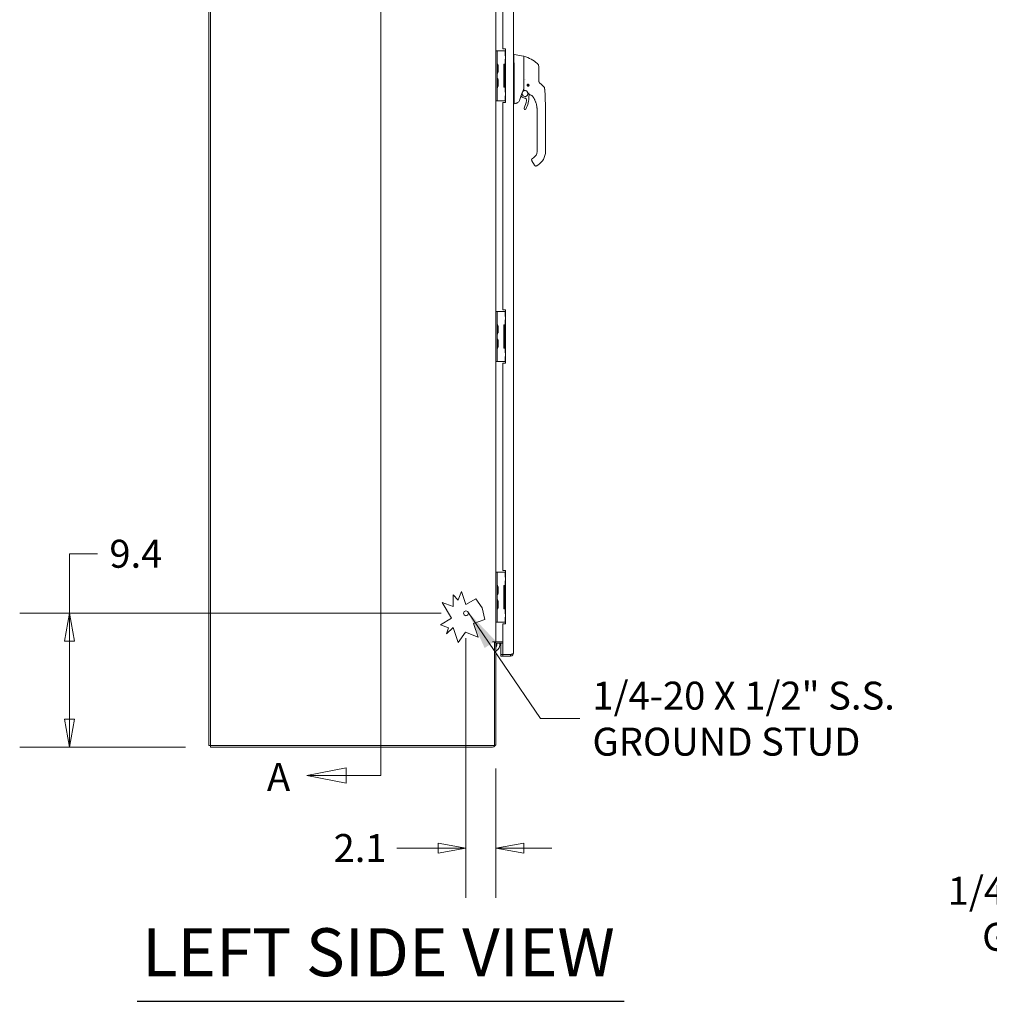
# Model space of a CAD drawing. Units: inches. Extents: x 10 to 459, y 9 to 282.
# Drawn here: x 10 to 78, y 111 to 180 of the extents above; entities that cross this region are included whole.
import ezdxf

# ---------------------------------------------------------------- set-up
doc = ezdxf.new("R2010")
doc.units = ezdxf.units.IN
doc.header["$LTSCALE"] = 28
doc.header["$MEASUREMENT"] = 0
doc.layers.get('0').update_dxf_attribs({"lineweight": 0})
for name, color, linetype, lineweight in [('Dimension (ANSI)', 7, 'Continuous', 5), ('Section Line (ANSI)', 7, 'Continuous', 5), ('Sketch Geometry (ANSI)', 7, 'Continuous', 5), ('Symbol (ANSI)', 7, 'Continuous', 5), ('Visible (ANSI)', 7, 'Continuous', 5)]:
    doc.layers.add(name, color=color, linetype=linetype, lineweight=lineweight)
doc.styles.add('Note Text (ANSI)', font='tahoma.ttf')
doc.styles.add('ROMANS', font='tahoma.ttf')
doc.styles.add('Text Style168', font='tahoma.ttf')
doc.dimstyles.new('Default (ANSI)', dxfattribs={"dimscale": 28, "dimtxt": 0.07, "dimasz": 0.07, "dimexe": 0.125, "dimexo": 0.0625, "dimgap": 0.031496, "dimtad": 0, "dimtih": 1, "dimtoh": 1, "dimrnd": 1e-08, "dimzin": 0, "dimdsep": 46, "dimtxsty": 'ROMANS', "dimblk": 'Filled-1', "dimcen": 0.09, "dimdle": 0.393701, "dimclrd": 256, "dimclre": 256, "dimclrt": 256, "dimadec": 0, "dimazin": 0, "dimtfac": 0.928571, "dimtofl": 0, "dimtmove": 0, "dimatfit": 3, "dimfxl": 1, "dimtolj": 1, "dimtzin": 0, "dimlwd": -1, "dimlwe": -1, "dimarcsym": 0})
doc.dimstyles.new('Default (ANSI)$7', dxfattribs={"dimscale": 28, "dimtxt": 0.07, "dimasz": 0.098425, "dimexe": 0.125, "dimexo": 0.0625, "dimgap": 0.031496, "dimtad": 0, "dimtih": 1, "dimtoh": 1, "dimrnd": 1e-08, "dimzin": 0, "dimdsep": 46, "dimtxsty": 'ROMANS', "dimblk": 'Filled-1', "dimcen": 0.09, "dimdle": 0.393701, "dimclrd": 256, "dimclre": 256, "dimclrt": 256, "dimadec": 0, "dimazin": 0, "dimtfac": 0.928571, "dimtofl": 0, "dimtmove": 0, "dimatfit": 3, "dimfxl": 1, "dimtolj": 1, "dimtzin": 0, "dimlwd": -1, "dimlwe": -1, "dimarcsym": 0})

# ---------------------------------------------------------------- blocks, each defined once
blk = doc.blocks.new('Filled-1')
at = {"color": 0}
for p, q in [((0, 0), (-1, 0.179)), ((-1, 0.179), (-1, -0.179)), ((-1, 0), (0, 0)), ((-1, -0.179), (0, 0))]:
    blk.add_line(p, q, dxfattribs=at)
at = {"color": 0, "flags": 128}
blk.add_lwpolyline([(-1, -0.179), (0, 0), (-1, 0.179), (-1, -0.179)], dxfattribs=at)
at = {"color": 0}
blk.add_solid([(-1, -0.179), (0, 0), (-1, 0.179), (-1, -0.179)], dxfattribs=at)
blk = doc.blocks.new('*D8')
at = {"layer": 'Defpoints', "color": 0, "transparency": 16777216}
for p in [(41.542, 138.436), (13.757, 129.061), (23.625, 129.061)]:
    blk.add_point(p, dxfattribs=at)
at = {"layer": 'Dimension (ANSI)', "transparency": 16777216}
for p, q in [((13.757, 138.436), (13.757, 142.61)), ((13.757, 142.61), (15.717, 142.61)), ((39.792, 138.436), (10.257, 138.436)), ((13.757, 131.021), (13.757, 136.476)), ((21.875, 129.061), (10.257, 129.061))]:
    blk.add_line(p, q, dxfattribs=at)
at = {"layer": 'Dimension (ANSI)', "transparency": 16777216, "xscale": 1.96000000834465, "yscale": 1.96000000834465, "zscale": 1.96000000834465}
for p, rotation in [((13.757, 138.436), 90), ((13.757, 129.061), 270)]:
    blk.add_blockref('Filled-1', p, dxfattribs=dict(at, rotation=rotation))
at = {"layer": 'Dimension (ANSI)', "transparency": 16777216, "insert": (18.401, 142.61), "char_height": 1.96, "attachment_point": 5, "style": 'ROMANS'}
blk.add_mtext('\\A1;9.4', dxfattribs=at)
blk = doc.blocks.new('*D14')
at = {"layer": 'Defpoints', "color": 0, "transparency": 16777216}
for p in [(41.542, 138.436), (43.646, 129.306), (41.542, 121.978)]:
    blk.add_point(p, dxfattribs=at)
at = {"layer": 'Dimension (ANSI)', "transparency": 16777216}
for p, q in [((41.542, 136.686), (41.542, 118.478)), ((43.646, 127.556), (43.646, 118.478)), ((39.582, 121.978), (36.699, 121.978)), ((45.606, 121.978), (47.566, 121.978))]:
    blk.add_line(p, q, dxfattribs=at)
at = {"layer": 'Dimension (ANSI)', "transparency": 16777216, "xscale": 1.96000000834465, "yscale": 1.96000000834465, "zscale": 1.96000000834465}
blk.add_blockref('Filled-1', (41.542, 121.978), dxfattribs=at)
at = {"layer": 'Dimension (ANSI)', "transparency": 16777216, "xscale": 1.96000000834465, "yscale": 1.96000000834465, "zscale": 1.96000000834465, "rotation": 180}
blk.add_blockref('Filled-1', (43.646, 121.978), dxfattribs=at)
at = {"layer": 'Dimension (ANSI)', "transparency": 16777216, "insert": (34.118, 121.978), "char_height": 1.96, "attachment_point": 5, "style": 'ROMANS'}
blk.add_mtext('\\A1;2.1', dxfattribs=at)
blk = doc.blocks.new('2dTransSection1')
at = {"layer": 'Section Line (ANSI)', "linetype": 'Continuous'}
for p, q in [((1.1736, 7.9904), (1.0756, 7.9709)), ((1.1736, 7.9514), (1.1736, 7.9904)), ((1.1736, 7.9709), (1.0756, 7.9709)), ((1.0756, 7.9709), (1.1736, 7.9514)), ((1.2708, 7.9709), (1.1736, 7.9709)), ((1.2708, 7.9709), (1.2708, 4.5379)), ((1.2708, 7.9709), (1.2708, 7.955)), ((1.1833, 4.5574), (1.0853, 4.5379)), ((1.1833, 4.5379), (1.0853, 4.5379)), ((1.0853, 4.5379), (1.1833, 4.5184)), ((1.1833, 4.5184), (1.1833, 4.5574)), ((1.2708, 4.5379), (1.1833, 4.5379)), ((1.2708, 4.5539), (1.2708, 4.5379))]:
    blk.add_line(p, q, dxfattribs=at)
at = {"layer": 'Section Line (ANSI)', "linetype": 'Continuous', "flags": 128}
for points in [[(1.1736, 7.9904), (1.0756, 7.9709), (1.1736, 7.9514), (1.1736, 7.9904)], [(1.1833, 4.5574), (1.0853, 4.5379), (1.1833, 4.5184), (1.1833, 4.5574)]]:
    blk.add_lwpolyline(points, dxfattribs=at)
at = {"layer": 'Section Line (ANSI)'}
for points in [[(1.1736, 7.9904), (1.0756, 7.9709), (1.1736, 7.9514), (1.1736, 7.9904)], [(1.1833, 4.5574), (1.0853, 4.5379), (1.1833, 4.5184), (1.1833, 4.5574)]]:
    blk.add_solid(points, dxfattribs=at)
at = {"layer": 'Section Line (ANSI)', "char_height": 0.07, "attachment_point": 7, "style": 'Note Text (ANSI)'}
for insert in [(0.9867, 7.9434), (0.9854, 4.4777)]:
    blk.add_mtext('A', dxfattribs=dict(at, insert=insert))

msp = doc.modelspace()

# ---------------------------------------------------------------- linework, layer by layer
at = {"layer": 'Sketch Geometry (ANSI)'}
for centre, radius, start, end in [((44.8399, 174.9389), 2.6586, 49.879294, 73.073215), ((46.392, 176.7808), 0.25, 0, 49.879294)]:
    msp.add_arc(centre, radius, start, end, dxfattribs=at)
at = {"layer": 'Symbol (ANSI)', "lineweight": 30}
msp.add_line((18.4916, 111.2473), (52.6389, 111.2473), dxfattribs=at)
at = {"layer": 'Visible (ANSI)'}
for p, q in [((23.5211, 219.0824), (23.5211, 129.1654)), ((23.6251, 129.1654), (23.6251, 219.0824)), ((44.8704, 216.6136), (44.8704, 135.6341)), ((43.6461, 215.8114), (43.6461, 136.4364)), ((44.1204, 192.5301), (44.1204, 177.9989)), ((43.7398, 177.8739), (43.6461, 177.8739)), ((43.7398, 177.8739), (43.7398, 177.7489)), ((43.8336, 177.8739), (43.7398, 177.8739)), ((43.7398, 174.4989), (43.7398, 177.7489)), ((44.275, 177.8739), (43.8336, 177.8739)), ((44.1204, 177.9989), (44.3079, 177.9989)), ((44.2827, 177.8739), (44.275, 177.8739)), ((44.3079, 177.8739), (44.2827, 177.8739)), ((44.2827, 177.8739), (44.2827, 177.5301)), ((44.3079, 177.5301), (44.2827, 177.5301)), ((44.3079, 177.9989), (44.3079, 174.2489)), ((44.9147, 177.6144), (44.8704, 177.6144)), ((45.5824, 177.4966), (44.915, 177.6144)), ((45.5987, 177.1374), (45.5987, 177.4772)), ((43.7867, 176.8419), (43.8102, 176.8624)), ((43.7867, 176.3916), (43.7867, 176.8562)), ((43.8102, 176.8624), (43.8102, 176.3854)), ((44.1942, 176.9364), (44.275, 176.9364)), ((44.1942, 175.3114), (44.1942, 176.9364)), ((44.3079, 176.9051), (44.2564, 176.9051)), ((44.2564, 176.9051), (44.2564, 175.3426)), ((44.275, 176.9364), (44.2827, 176.9364)), ((44.2827, 177.2801), (44.3079, 177.2801)), ((44.2827, 177.2801), (44.2827, 176.9364)), ((44.3079, 176.9364), (44.2827, 176.9364)), ((44.915, 176.9174), (44.915, 175.8533)), ((45.5987, 177.1374), (45.5987, 176.771)), ((45.5987, 176.771), (45.5987, 175.8673)), ((46.642, 176.1671), (46.642, 176.7808)), ((43.7867, 176.4058), (43.8102, 176.3854)), ((46.642, 175.7773), (46.642, 176.1671)), ((43.7867, 175.8419), (43.8102, 175.8624)), ((43.7867, 175.3916), (43.7867, 175.8562)), ((43.7867, 175.4058), (43.8102, 175.3854)), ((43.8102, 175.8624), (43.8102, 175.3854)), ((44.2564, 175.3426), (44.3079, 175.3426)), ((44.915, 175.6227), (44.915, 174.2177)), ((45.5987, 175.8673), (45.5987, 175.1105)), ((45.6531, 175.8522), (45.6531, 175.8522)), ((45.6922, 175.8365), (45.6922, 175.8365)), ((45.8354, 175.4638), (45.8337, 175.4662)), ((45.8341, 175.4681), (45.8364, 175.4698)), ((45.8434, 175.4224), (45.8439, 175.4252)), ((45.8474, 175.4203), (45.8446, 175.4208)), ((45.8577, 175.5031), (45.8582, 175.506)), ((45.8598, 175.5071), (45.8626, 175.5066)), ((45.8824, 175.3966), (45.8807, 175.399)), ((45.8867, 175.398), (45.8844, 175.3963)), ((45.9012, 175.5152), (45.9036, 175.5168)), ((45.9055, 175.5165), (45.9072, 175.5141)), ((45.9282, 175.406), (45.9253, 175.4065)), ((45.9303, 175.41), (45.9298, 175.4072)), ((45.9405, 175.4929), (45.9434, 175.4924)), ((45.9445, 175.4907), (45.944, 175.4879)), ((45.9539, 175.445), (45.9515, 175.4433)), ((45.9526, 175.4493), (45.9542, 175.4469)), ((46.8446, 175.5003), (46.7033, 175.6346)), ((46.9964, 175.3561), (46.8446, 175.5003)), ((44.275, 175.3114), (44.1942, 175.3114)), ((44.2827, 175.3114), (44.275, 175.3114)), ((44.2827, 175.3114), (44.3079, 175.3114)), ((44.2827, 175.3114), (44.2827, 174.9676)), ((44.3079, 174.9676), (44.2827, 174.9676)), ((44.2827, 174.7176), (44.3079, 174.7176)), ((44.2827, 174.7176), (44.2827, 174.3739)), ((45.3843, 174.6791), (45.3843, 174.6791)), ((45.3867, 174.6857), (45.3867, 174.6857)), ((45.4002, 174.7225), (45.4417, 174.673)), ((46.0021, 174.967), (46.0021, 174.967)), ((43.6461, 174.3739), (43.7398, 174.3739)), ((43.7398, 174.4989), (43.7398, 174.3739)), ((43.8336, 174.3739), (43.7398, 174.3739)), ((44.275, 174.3739), (43.8336, 174.3739)), ((44.3079, 174.2489), (44.1204, 174.2489)), ((44.1204, 174.2489), (44.1204, 159.7176)), ((44.2827, 174.3739), (44.275, 174.3739)), ((44.2827, 174.3739), (44.3079, 174.3739)), ((44.9139, 174.1647), (44.8704, 174.1647)), ((45.0282, 174.1847), (44.915, 174.1648)), ((44.915, 174.1657), (44.915, 174.1648)), ((46.5287, 173.6455), (46.5287, 173.7055)), ((46.5287, 173.6455), (46.5287, 173.0353)), ((47.1193, 172.7794), (47.1193, 173.7055)), ((46.5287, 172.9369), (46.5287, 173.0353)), ((46.5287, 172.9369), (46.5287, 172.7794)), ((46.5287, 172.7794), (46.5287, 172.3266)), ((47.1193, 172.7794), (47.1193, 170.8109)), ((46.5287, 172.3266), (46.5287, 172.2282)), ((46.5287, 172.2282), (46.5287, 171.618)), ((46.5287, 171.618), (46.5287, 171.5196)), ((46.5287, 171.5196), (46.5287, 170.9093)), ((46.5287, 170.9093), (46.5287, 170.8109)), ((47.1193, 170.8109), (47.1193, 170.8089)), ((46.1614, 170.1669), (46.3386, 169.8601)), ((46.1614, 170.165), (46.3386, 169.8581)), ((46.2728, 170.3677), (46.2046, 170.3283)), ((46.3386, 169.8601), (46.3582, 169.826)), ((46.3386, 169.8581), (46.3582, 169.824)), ((46.5681, 169.8562), (46.4658, 169.7972)), ((46.5681, 169.8543), (46.4658, 169.7952)), ((43.7398, 159.5926), (43.6461, 159.5926)), ((43.7398, 159.5926), (43.7398, 159.4676)), ((43.8336, 159.5926), (43.7398, 159.5926)), ((43.7398, 156.2176), (43.7398, 159.4676)), ((44.275, 159.5926), (43.8336, 159.5926)), ((44.1204, 159.7176), (44.3079, 159.7176)), ((44.2827, 159.5926), (44.275, 159.5926)), ((44.3079, 159.5926), (44.2827, 159.5926)), ((44.2827, 159.5926), (44.2827, 159.2489)), ((44.3079, 159.7176), (44.3079, 155.9676)), ((44.3079, 159.2489), (44.2827, 159.2489)), ((44.2827, 158.9989), (44.3079, 158.9989)), ((44.2827, 158.9989), (44.2827, 158.6551)), ((43.7867, 158.5607), (43.8102, 158.5811)), ((43.7867, 158.1103), (43.7867, 158.5749)), ((43.7867, 158.1246), (43.8102, 158.1041)), ((43.8102, 158.5811), (43.8102, 158.1041)), ((44.1942, 158.6551), (44.275, 158.6551)), ((44.1942, 157.0301), (44.1942, 158.6551)), ((44.3079, 158.6239), (44.2564, 158.6239)), ((44.2564, 158.6239), (44.2564, 157.0614)), ((44.275, 158.6551), (44.2827, 158.6551)), ((44.3079, 158.6551), (44.2827, 158.6551)), ((43.7867, 157.5607), (43.8102, 157.5811)), ((43.7867, 157.1103), (43.7867, 157.5749)), ((43.8102, 157.5811), (43.8102, 157.1041)), ((43.7867, 157.1246), (43.8102, 157.1041)), ((44.275, 157.0301), (44.1942, 157.0301)), ((44.2564, 157.0614), (44.3079, 157.0614)), ((44.2827, 157.0301), (44.275, 157.0301)), ((44.2827, 157.0301), (44.3079, 157.0301)), ((44.2827, 157.0301), (44.2827, 156.6864)), ((43.6461, 156.0926), (43.7398, 156.0926)), ((43.7398, 156.2176), (43.7398, 156.0926)), ((43.8336, 156.0926), (43.7398, 156.0926)), ((44.275, 156.0926), (43.8336, 156.0926)), ((44.2827, 156.0926), (44.275, 156.0926)), ((44.3079, 156.6864), (44.2827, 156.6864)), ((44.2827, 156.4364), (44.3079, 156.4364)), ((44.2827, 156.4364), (44.2827, 156.0926)), ((44.2827, 156.0926), (44.3079, 156.0926)), ((44.3079, 155.9676), (44.1204, 155.9676)), ((44.1204, 155.9676), (44.1204, 141.4364)), ((43.7398, 141.3114), (43.6461, 141.3114)), ((43.7398, 141.3114), (43.7398, 141.1864)), ((43.8336, 141.3114), (43.7398, 141.3114)), ((43.7398, 137.9364), (43.7398, 141.1864)), ((44.275, 141.3114), (43.8336, 141.3114)), ((44.1204, 141.4364), (44.3079, 141.4364)), ((44.2827, 141.3114), (44.275, 141.3114)), ((44.3079, 141.3114), (44.2827, 141.3114)), ((44.2827, 141.3114), (44.2827, 140.9676)), ((44.3079, 140.9676), (44.2827, 140.9676)), ((44.3079, 141.4364), (44.3079, 137.6864)), ((43.7867, 140.2794), (43.8102, 140.2999)), ((43.7867, 139.8291), (43.7867, 140.2937)), ((43.8102, 140.2999), (43.8102, 139.8229)), ((44.1942, 140.3739), (44.275, 140.3739)), ((44.1942, 138.7489), (44.1942, 140.3739)), ((44.3079, 140.3426), (44.2564, 140.3426)), ((44.2564, 140.3426), (44.2564, 138.7801)), ((44.275, 140.3739), (44.2827, 140.3739)), ((44.2827, 140.7176), (44.3079, 140.7176)), ((44.2827, 140.7176), (44.2827, 140.3739)), ((44.3079, 140.3739), (44.2827, 140.3739)), ((40.6492, 138.9053), (40.6492, 139.7289)), ((40.6492, 139.7289), (40.9898, 139.3648)), ((41.0012, 139.3716), (41.2241, 139.9648)), ((41.2241, 139.9648), (41.5358, 139.0407)), ((41.5358, 139.0407), (42.229, 139.4557)), ((42.229, 139.4557), (42.6858, 138.8293)), ((43.7867, 139.8433), (43.8102, 139.8229)), ((40.5384, 138.0967), (39.8817, 139.1937)), ((39.8817, 139.1937), (40.6492, 138.9053)), ((40.9898, 139.3648), (41.0012, 139.3716)), ((42.6858, 138.8293), (42.8724, 137.9901)), ((43.7867, 139.2794), (43.8102, 139.2999)), ((43.7867, 138.8291), (43.7867, 139.2937)), ((43.7867, 138.8433), (43.8102, 138.8229)), ((43.8102, 139.2999), (43.8102, 138.8229)), ((44.2564, 138.7801), (44.3079, 138.7801)), ((39.7511, 137.6254), (40.5384, 138.0967)), ((44.275, 138.7489), (44.1942, 138.7489)), ((44.2827, 138.7489), (44.275, 138.7489)), ((44.2827, 138.7489), (44.3079, 138.7489)), ((44.2827, 138.7489), (44.2827, 138.4051)), ((44.3079, 138.4051), (44.2827, 138.4051)), ((44.2827, 138.1551), (44.3079, 138.1551)), ((44.2827, 138.1551), (44.2827, 137.8114)), ((40.3251, 137.4097), (39.7511, 137.6254)), ((40.648, 137.4375), (40.1661, 136.9867)), ((40.1661, 136.9867), (40.3251, 137.4097)), ((40.9981, 136.3995), (40.648, 137.4375)), ((42.8724, 137.9901), (42.0669, 137.7184)), ((42.0669, 137.7184), (42.3872, 136.7685)), ((43.6461, 137.8114), (43.7398, 137.8114)), ((43.7398, 137.9364), (43.7398, 137.8114)), ((43.8336, 137.8114), (43.7398, 137.8114)), ((44.275, 137.8114), (43.8336, 137.8114)), ((44.1204, 137.6864), (44.1204, 135.5514)), ((44.3079, 137.6864), (44.1204, 137.6864)), ((44.2827, 137.8114), (44.275, 137.8114)), ((44.2827, 137.8114), (44.3079, 137.8114)), ((41.501, 137.1016), (40.9981, 136.3995)), ((42.3872, 136.7685), (41.501, 137.1016)), ((43.4013, 136.4364), (43.4015, 136.4364)), ((43.4013, 136.4362), (43.4013, 136.4364)), ((43.5421, 136.4362), (43.4013, 136.4362)), ((43.4015, 136.4364), (43.6461, 136.4364)), ((43.5421, 136.4362), (43.5421, 129.1654)), ((43.6461, 136.3844), (43.5421, 136.3844)), ((43.7399, 136.4364), (43.6461, 136.4364)), ((43.6461, 136.3844), (43.6461, 129.306)), ((44.1204, 136.4364), (43.7399, 136.4364)), ((44.1204, 136.3324), (43.7399, 136.3324)), ((43.9954, 136.3324), (43.9954, 135.5514)), ((44.1204, 135.5514), (43.9954, 135.5514)), ((44.1204, 135.5404), (43.9954, 135.5404)), ((43.9954, 135.5404), (43.9954, 135.4364)), ((43.9954, 135.4364), (44.1204, 135.4364)), ((44.6726, 135.5514), (44.1204, 135.5514)), ((44.6726, 135.5404), (44.1204, 135.5404)), ((44.1204, 135.4364), (44.1204, 135.5404)), ((44.1204, 135.4364), (44.6726, 135.4364)), ((44.6726, 135.5404), (44.6726, 135.4364)), ((23.5211, 129.1654), (23.6251, 129.1654)), ((23.6251, 129.0614), (23.6251, 129.1654)), ((43.5421, 129.1654), (23.6251, 129.1654)), ((23.6251, 129.0614), (43.4015, 129.0614))]:
    msp.add_line(p, q, dxfattribs=at)
for centre, radius in [((45.894, 175.4566), 0.061), ((45.894, 175.4566), 0.0394), ((41.5421, 138.4364), 0.1685)]:
    msp.add_circle(centre, radius, dxfattribs=at)
for centre, radius, start, end in [((45.6105, 177.4711), 0.0118, 73.073215, 180), ((43.7711, 176.9628), 0.0312, 180, 225.334654), ((43.6596, 176.85), 0.1274, 3.668363, 45.334654), ((43.7555, 176.8562), 0.0312, 0, 3.668363), ((44.786, 176.9174), 0.129, 0.01037, 3.51015), ((43.7711, 176.2849), 0.0312, 134.665346, 180), ((43.6596, 176.3977), 0.1274, 314.665346, 356.331637), ((43.7555, 176.3916), 0.0312, 356.331637, 0), ((43.7711, 175.9628), 0.0312, 180, 225.334654), ((43.6596, 175.85), 0.1274, 3.668363, 45.334654), ((43.6596, 175.3977), 0.1274, 314.665346, 356.331637), ((43.7555, 175.8562), 0.0312, 0, 3.668363), ((43.7555, 175.3916), 0.0312, 356.331637, 0), ((45.894, 175.4566), 0.0591, 172.941575, 212.058425), ((45.894, 175.4566), 0.0591, 167.058425, 172.941575), ((45.894, 175.4566), 0.0591, 127.941575, 167.058425), ((45.894, 175.4566), 0.0591, 212.058425, 217.941575), ((45.894, 175.4566), 0.0591, 217.941575, 257.058425), ((45.894, 175.4566), 0.0591, 122.058425, 127.941575), ((45.894, 175.4566), 0.0591, 82.941575, 122.058425), ((45.894, 175.4566), 0.0591, 257.058425, 262.941575), ((45.894, 175.4566), 0.0591, 262.941575, 302.058425), ((45.894, 175.4566), 0.0591, 77.058425, 82.941575), ((45.894, 175.4566), 0.0591, 37.941575, 77.058425), ((45.894, 175.4566), 0.0591, 302.058425, 307.941575), ((45.894, 175.4566), 0.0591, 307.941575, 347.058425), ((45.894, 175.4566), 0.0591, 32.058425, 37.941575), ((45.894, 175.4566), 0.0591, 352.941575, 32.058425), ((45.894, 175.4566), 0.0591, 347.058425, 352.941575), ((43.7711, 175.2849), 0.0312, 134.665346, 180), ((60.16, 169.2229), 15.748, 159.74434, 160.8286), ((45.6829, 174.8756), 0.315, 220.033038, 264.146083), ((45.6829, 174.8756), 0.2067, 80.654396, 15.04204), ((44.043, 174.6738), 1.9134, 332.536608, 359.997438), ((45.6829, 174.8756), 0.2067, 46.793983, 65.723347), ((45.8006, 175.0301), 0.0201, 23.668353, 67.455989), ((46.3238, 175.2595), 0.5512, 203.668391, 254.639886), ((46.3238, 175.2575), 0.5512, 204.634934, 216.942033), ((46.1532, 174.6737), 0.1969, 156.768569, 179.997438), ((45.6829, 174.8756), 0.315, 336.768569, 349.615099), ((46.3238, 175.2575), 0.5512, 233.034483, 254.639886), ((46.1725, 174.7086), 0.0201, 37.049665, 74.639821), ((46.1725, 174.7066), 0.0201, 37.049665, 74.639821), ((44.8438, 173.7055), 1.6849, 34.947922, 37.049285), ((44.8438, 173.7056), 1.6849, 34.947911, 37.049319), ((44.8438, 173.7036), 1.6849, 34.947922, 37.049285), ((44.8438, 173.7036), 1.6849, 34.947911, 37.049319), ((44.043, 174.6738), 1.7717, 332.536608, 350.436138), ((45.6347, 174.4056), 0.1575, 350.436138, 84.146083), ((45.6779, 173.8241), 0.0709, 152.536608, 332.536608), ((46.0169, 170.8109), 0.5118, 300, 0), ((46.0169, 170.8109), 1.1024, 300, 0), ((46.0169, 170.8089), 1.1024, 300, 0), ((46.4264, 169.8654), 0.0787, 210, 300), ((46.4264, 169.8634), 0.0787, 210, 300), ((43.7711, 158.6816), 0.0312, 180, 225.334654), ((43.6596, 158.5688), 0.1274, 3.668363, 45.334654), ((43.6596, 158.1165), 0.1274, 314.665346, 356.331637), ((43.7555, 158.5749), 0.0312, 0, 3.668363), ((43.7555, 158.1103), 0.0312, 356.331637, 0), ((43.7711, 158.0037), 0.0312, 134.665346, 180), ((43.7711, 157.6816), 0.0312, 180, 225.334654), ((43.6596, 157.5688), 0.1274, 3.668363, 45.334654), ((43.7555, 157.5749), 0.0312, 0, 3.668363), ((43.7711, 157.0037), 0.0312, 134.665346, 180), ((43.6596, 157.1165), 0.1274, 314.665346, 356.331637), ((43.7555, 157.1103), 0.0312, 356.331637, 0), ((43.7711, 140.4003), 0.0312, 180, 225.334654), ((43.6596, 140.2875), 0.1274, 3.668363, 45.334654), ((43.7555, 140.2937), 0.0312, 0, 3.668363), ((43.7711, 139.7224), 0.0312, 134.665346, 180), ((43.6596, 139.8352), 0.1274, 314.665346, 356.331637), ((43.7555, 139.8291), 0.0312, 356.331637, 0), ((43.7711, 139.4003), 0.0312, 180, 225.334654), ((43.6596, 139.2875), 0.1274, 3.668363, 45.334654), ((43.6596, 138.8352), 0.1274, 314.665346, 356.331637), ((43.7555, 139.2937), 0.0312, 0, 3.668363), ((43.7555, 138.8291), 0.0312, 356.331637, 0), ((43.7711, 138.7224), 0.0312, 134.665346, 180), ((43.7399, 136.2386), 0.1978, 90, 132.519979), ((43.4195, 136.2362), 0.2813, 38.114093, 45.376741), ((43.7399, 136.2386), 0.0938, 90, 180), ((43.4195, 136.2362), 0.5, 296.944019, 11.090209), ((43.4195, 136.2362), 0.2813, 323.663035, 16.757258), ((43.4015, 129.306), 0.2446, 270, 0)]:
    msp.add_arc(centre, radius, start, end, dxfattribs=at)
for centre, major_axis, ratio, start_param, end_param in [((44.786, 177.6144), (0.129, 0), 0.0012735, 0.0072836, 0.0612637), ((46.9075, 175.8164), (-0.2378, -0.1395), 0.8320674, 0.199583, 0.2352959), ((46.8608, 175.2134), (0.1958, 0.0204), 0.9999986, 0, 0.7074677), ((46.223, 174.6708), (-0.0287, 0.0409), 0.0294732, 4.6128272, 4.6887941), ((46.223, 174.6689), (-0.0287, 0.0409), 0.0294732, 4.6128272, 4.6887941), ((44.4616, 174.1658), (0.4534, 0.0534), 0.163013, 6.1951666, 6.2639947), ((44.4616, 174.1658), (0.4534, -0.0001), 0.0002228, 0, 0.0688282), ((44.4616, 174.1647), (0.4534, 0.0001), 0.0002228, 6.2143571, 6.2831853)]:
    msp.add_ellipse(centre, major_axis=major_axis, ratio=ratio, start_param=start_param, end_param=end_param, dxfattribs=at)
for points, knots in [([(44.9148, 177.6144), (44.9119, 177.6145), (44.9098, 177.6099), (44.9062, 177.5896), (44.9048, 177.5718), (44.9025, 177.5142), (44.9019, 177.4693), (44.9019, 177.3592), (44.9025, 177.2953), (44.9048, 177.1739), (44.9062, 177.1199), (44.9098, 177.0185), (44.9119, 176.9718), (44.9148, 176.9253)], [-2.7434722, -2.7434722, -2.7434722, -2.7434722, -2.3881903, -2.3881903, -1.9605506, -1.9605506, -1.3719512, -1.3719512, -0.783309, -0.783309, -0.3554091, -0.3554091, 0, 0, 0, 0]), ([(45.5824, 177.4966), (45.5845, 177.4962), (45.5866, 177.4955), (45.5903, 177.4935), (45.592, 177.4921), (45.5948, 177.4891), (45.596, 177.4873), (45.5978, 177.4835), (45.5983, 177.4814), (45.5987, 177.4786), (45.5987, 177.4779), (45.5987, 177.4772)], [0, 0, 0, 0, 0.016155597, 0.016155597, 0.032079395, 0.032079395, 0.0480115, 0.0480115, 0.06394331, 0.06394331, 0.069523796, 0.069523796, 0.069523796, 0.069523796]), ([(45.6139, 177.4824), (45.6139, 177.4824), (45.6139, 177.4824), (45.6139, 177.4824), (45.6139, 177.4824), (45.6139, 177.4824), (45.6139, 177.4824), (45.6139, 177.4824), (45.6139, 177.4824), (45.6139, 177.4824), (45.6139, 177.4824), (45.6139, 177.4824), (45.6139, 177.4824), (45.6139, 177.4824), (45.6139, 177.4824), (45.6139, 177.4824), (45.6139, 177.4824), (45.6139, 177.4824), (45.6139, 177.4824), (45.6139, 177.4824), (45.6139, 177.4824), (45.6139, 177.4824), (45.6139, 177.4824), (45.6139, 177.4824), (45.6139, 177.4824), (45.6139, 177.4824), (45.6139, 177.4824), (45.6139, 177.4824), (45.6139, 177.4824), (45.6139, 177.4824), (45.6139, 177.4824)], [0.49072591, 0.49072591, 0.49072591, 0.49072591, 0.52380952, 0.52380952, 0.52380952, 0.57142857, 0.57142857, 0.57142857, 0.61904762, 0.61904762, 0.61904762, 0.66666667, 0.66666667, 0.66666667, 0.71428571, 0.71428571, 0.71428571, 0.76190476, 0.76190476, 0.76190476, 0.80952381, 0.80952381, 0.80952381, 0.85714286, 0.85714286, 0.85714286, 0.9047619, 0.9047619, 0.9047619, 0.93806794, 0.93806794, 0.93806794, 0.93806794]), ([(44.915, 175.852), (44.9146, 175.8133), (44.9144, 175.7746), (44.9144, 175.6981), (44.9146, 175.6605), (44.915, 175.624)], [-0.58964336, -0.58964336, -0.58964336, -0.58964336, -0.29484392, -0.29484392, 0, 0, 0, 0]), ([(45.598, 175.7797), (45.5974, 175.7816), (45.5965, 175.7833), (45.5951, 175.7849), (45.5937, 175.7865), (45.5919, 175.7879), (45.5897, 175.7892), (45.5876, 175.7906), (45.5851, 175.7918), (45.5825, 175.7931)], [0, 0, 0, 0, 0.3333333, 0.3333333, 0.3333333, 0.6666667, 0.6666667, 0.6666667, 1, 1, 1, 1]), ([(45.598, 175.7797), (45.5983, 175.7786), (45.5985, 175.7767), (45.5987, 175.772), (45.5987, 175.7695), (45.5987, 175.7672)], [-0.039762874, -0.039762874, -0.039762874, -0.039762874, -0.019191232, -0.019191232, 0, 0, 0, 0]), ([(45.894, 175.3877), (45.8888, 175.3877), (45.8836, 175.3883), (45.8733, 175.3906), (45.8684, 175.3924), (45.8563, 175.3983), (45.8497, 175.4032), (45.838, 175.4154), (45.8332, 175.423), (45.8273, 175.4377), (45.8257, 175.4447), (45.8248, 175.4584), (45.8253, 175.4651), (45.8284, 175.4789), (45.8312, 175.486), (45.84, 175.5003), (45.8462, 175.5071), (45.8595, 175.5167), (45.866, 175.5199), (45.8797, 175.5243), (45.8868, 175.5255), (45.894, 175.5255)], [-0.57392807, -0.57392807, -0.57392807, -0.57392807, -0.53381403, -0.53381403, -0.49391427, -0.49391427, -0.43075969, -0.43075969, -0.35976568, -0.35976568, -0.30059841, -0.30059841, -0.24545309, -0.24545309, -0.18315135, -0.18315135, -0.11040726, -0.11040726, -0.05467869, -0.05467869, -0.000001, -0.000001, -0.000001, -0.000001]), ([(45.894, 175.5255), (45.8993, 175.5255), (45.9046, 175.5248), (45.915, 175.5224), (45.92, 175.5206), (45.9327, 175.5142), (45.9397, 175.5088), (45.9512, 175.4959), (45.9557, 175.4884), (45.9613, 175.4731), (45.9627, 175.4653), (45.963, 175.45), (45.9618, 175.4424), (45.957, 175.4277), (45.9534, 175.4208), (45.9434, 175.4078), (45.937, 175.4021), (45.9244, 175.3944), (45.9186, 175.3919), (45.9065, 175.3885), (45.9003, 175.3877), (45.894, 175.3877)], [-0.56928744, -0.56928744, -0.56928744, -0.56928744, -0.52888577, -0.52888577, -0.48768411, -0.48768411, -0.42024216, -0.42024216, -0.35307171, -0.35307171, -0.29129274, -0.29129274, -0.2304014, -0.2304014, -0.16717789, -0.16717789, -0.09852884, -0.09852884, -0.04859211, -0.04859211, -0.000001, -0.000001, -0.000001, -0.000001]), ([(46.6974, 175.6404), (46.6953, 175.6426), (46.6932, 175.6449), (46.691, 175.6473), (46.6889, 175.6497), (46.6868, 175.6522), (46.6847, 175.6549), (46.6826, 175.6576), (46.6804, 175.6604), (46.6783, 175.6635), (46.6761, 175.6665), (46.6739, 175.6698), (46.6717, 175.6733), (46.6695, 175.6768), (46.6673, 175.6806), (46.6651, 175.6847), (46.663, 175.6888), (46.6608, 175.6932), (46.6587, 175.698), (46.6566, 175.7028), (46.6545, 175.708), (46.6526, 175.7137), (46.6506, 175.7193), (46.6489, 175.7254), (46.6473, 175.7319), (46.6458, 175.7385), (46.6444, 175.7455), (46.6435, 175.7531), (46.6426, 175.7606), (46.642, 175.7687), (46.642, 175.7773)], [0, 0, 0, 0, 0.1, 0.1, 0.1, 0.2, 0.2, 0.2, 0.3, 0.3, 0.3, 0.4, 0.4, 0.4, 0.5, 0.5, 0.5, 0.6, 0.6, 0.6, 0.7, 0.7, 0.7, 0.8, 0.8, 0.8, 0.9, 0.9, 0.9, 0.99999986, 0.99999986, 0.99999986, 0.99999986]), ([(46.9965, 175.356), (47.0146, 175.3388), (47.0302, 175.317), (47.049, 175.2748), (47.0546, 175.2543), (47.0567, 175.2336)], [0, 0, 0, 0, 0.19370845, 0.19370845, 0.35195231, 0.35195231, 0.35195231, 0.35195231]), ([(45.3867, 174.6857), (45.3868, 174.6853), (45.3868, 174.6848), (45.3871, 174.6829), (45.3871, 174.6814), (45.3868, 174.6783), (45.3864, 174.6766), (45.3859, 174.675)], [0.327467068, 0.327467068, 0.327467068, 0.327467068, 0.331809275, 0.331809275, 0.343890342, 0.343890342, 0.357060817, 0.357060817, 0.357060817, 0.357060817]), ([(45.6093, 175.0988), (45.608, 175.0989), (45.6067, 175.0993), (45.6041, 175.1005), (45.6028, 175.1014), (45.6008, 175.1037), (45.6, 175.1049), (45.599, 175.1077), (45.5987, 175.1091), (45.5987, 175.1105)], [0, 0, 0, 0, 0.010213571, 0.010213571, 0.021888929, 0.021888929, 0.03336269, 0.03336269, 0.044191297, 0.044191297, 0.044191297, 0.044191297]), ([(45.6093, 175.0988), (45.6103, 175.0987), (45.6113, 175.0986), (45.6134, 175.0983), (45.6144, 175.0982), (45.6154, 175.0981)], [-0.015527289, -0.015527289, -0.015527289, -0.015527289, -0.007755912, -0.007755912, -0.000000084, -0.000000084, -0.000000084, -0.000000084]), ([(46.1685, 174.7467), (46.1683, 174.7469), (46.1682, 174.7471), (46.168, 174.7474), (46.1627, 174.7541), (46.1565, 174.7618), (46.1492, 174.7708)], [0.6568191, 0.6568191, 0.6568191, 0.6568191, 0.66666667, 0.66666667, 0.66666667, 0.95336773, 0.95336773, 0.95336773, 0.95336773]), ([(46.227, 174.6676), (46.2434, 174.644), (46.2592, 174.62), (46.2896, 174.5712), (46.3041, 174.5464), (46.318, 174.5213)], [-0.43887511, -0.43887511, -0.43887511, -0.43887511, -0.21943725, -0.21943725, -0.00000109, -0.00000109, -0.00000109, -0.00000109]), ([(46.227, 174.6656), (46.2434, 174.6421), (46.2592, 174.618), (46.2896, 174.5693), (46.3041, 174.5445), (46.318, 174.5193)], [-0.43887511, -0.43887511, -0.43887511, -0.43887511, -0.21943725, -0.21943725, -0.00000109, -0.00000109, -0.00000109, -0.00000109]), ([(47.0954, 174.7267), (47.0944, 174.7836), (47.0916, 174.8417), (47.0876, 174.8996), (47.0837, 174.9574), (47.0786, 175.0151), (47.0732, 175.0711), (47.0678, 175.1271), (47.0621, 175.1814), (47.0566, 175.2336)], [0, 0, 0, 0, 0.33333333, 0.33333333, 0.33333333, 0.66666667, 0.66666667, 0.66666667, 1, 1, 1, 1]), ([(47.0567, 175.2336), (47.0736, 175.0704), (47.0914, 174.9069), (47.0951, 174.7394), (47.0952, 174.736), (47.0953, 174.7316), (47.0953, 174.7306), (47.0953, 174.729), (47.0953, 174.7285), (47.0954, 174.7278), (47.0954, 174.7275), (47.0954, 174.7271), (47.0954, 174.727), (47.0954, 174.7268), (47.0954, 174.7267), (47.0954, 174.7267)], [0, 0, 0, 0, 1.2504017, 1.2504017, 1.2762924, 1.2762924, 1.2841049, 1.2841049, 1.2880112, 1.2880112, 1.2899643, 1.2899643, 1.2909408, 1.2909408, 1.2914291, 1.2914291, 1.2914291, 1.2914291]), ([(47.0954, 174.7267), (47.0956, 174.7108), (47.0959, 174.6949), (47.0986, 174.5289), (47.1012, 174.3787), (47.1073, 174.1796), (47.1089, 174.1299), (47.1112, 174.0638), (47.1117, 174.0473), (47.115, 173.9484), (47.1176, 173.8668), (47.1189, 173.77), (47.1191, 173.7546), (47.1192, 173.7335), (47.1192, 173.7277), (47.1193, 173.7176), (47.1193, 173.7132), (47.1193, 173.7079), (47.1193, 173.7068), (47.1193, 173.7058), (47.1193, 173.7057), (47.1193, 173.7057), (47.1193, 173.7056), (47.1193, 173.7056)], [0, 0, 0, 0, 0.1212062, 0.1212062, 1.2650152, 1.2650152, 1.6460083, 1.6460083, 1.7729843, 1.7729843, 2.4085357, 2.4085357, 2.5275926, 2.5275926, 2.5722331, 2.5722331, 2.605713, 2.605713, 2.6136488, 2.6136488, 2.6138975, 2.6138975, 2.6142035, 2.6142035, 2.6142035, 2.6142035]), ([(47.0954, 174.7267), (47.0954, 174.7267), (47.0954, 174.7267), (47.0954, 174.7267), (47.0954, 174.7267), (47.0954, 174.7266), (47.0954, 174.7266), (47.0954, 174.7266), (47.0954, 174.7266), (47.0954, 174.7265), (47.0954, 174.7264), (47.0955, 174.7209), (47.0956, 174.7154), (47.0959, 174.6953), (47.0961, 174.6807), (47.097, 174.627), (47.0976, 174.588), (47.1001, 174.4451), (47.1024, 174.3411), (47.1076, 174.1684), (47.11, 174.0995), (47.115, 173.9484), (47.1176, 173.8669), (47.1189, 173.7701), (47.1191, 173.7548), (47.1192, 173.7337), (47.1192, 173.7279), (47.1193, 173.7178), (47.1193, 173.7134), (47.1193, 173.7081), (47.1193, 173.707), (47.1193, 173.7059), (47.1193, 173.7059), (47.1193, 173.7058), (47.1193, 173.7058), (47.1193, 173.7057), (47.1193, 173.7057), (47.1193, 173.7056), (47.1193, 173.7055), (47.1193, 173.7055), (47.1193, 173.7055), (47.1193, 173.7055), (47.1193, 173.7055), (47.1193, 173.7055), (47.1193, 173.7055), (47.1193, 173.7055), (47.1193, 173.7055), (47.1193, 173.7055), (47.1193, 173.7055), (47.1193, 173.7055), (47.1193, 173.7055), (47.1193, 173.7055), (47.1193, 173.7055), (47.1193, 173.7055), (47.1193, 173.7055), (47.1193, 173.7055), (47.1193, 173.7055), (47.1193, 173.7055)], [0, 0, 0, 0, 0.0000155, 0.0000155, 0.0000465, 0.0000465, 0.0001085, 0.0001085, 0.0002324, 0.0002324, 0.0007282, 0.0007282, 0.0425304, 0.0425304, 0.1540035, 0.1540035, 0.4512754, 0.4512754, 1.2443419, 1.2443419, 1.7730075, 1.7730075, 2.4082719, 2.4082719, 2.5272748, 2.5272748, 2.571895, 2.571895, 2.6053597, 2.6053597, 2.6132919, 2.6132919, 2.6137878, 2.6137878, 2.6139118, 2.6139118, 2.6141608, 2.6141608, 2.6149468, 2.6149468, 2.6159393, 2.6159393, 2.6179225, 2.6179225, 2.6218886, 2.6218886, 2.6298208, 2.6298208, 2.6456853, 2.6456853, 2.6774141, 2.6774141, 2.7408717, 2.7408717, 2.8360581, 2.8360581, 3.0122121, 3.0122121, 3.0122121, 3.0122121]), ([(44.9139, 174.2124), (44.9119, 174.2074), (44.9101, 174.2014), (44.9074, 174.1888), (44.9068, 174.183), (44.9068, 174.1739), (44.9074, 174.1705), (44.9101, 174.1662), (44.9121, 174.1657), (44.9139, 174.1657)], [-0.15703899, -0.15703899, -0.15703899, -0.15703899, -0.11893048, -0.11893048, -0.07913277, -0.07913277, -0.03979307, -0.03979307, 0, 0, 0, 0]), ([(45.2853, 174.3945), (45.2741, 174.3623), (45.2575, 174.3316), (45.2161, 174.2784), (45.1911, 174.255), (45.1502, 174.2275), (45.1362, 174.2196), (45.1116, 174.208), (45.1007, 174.2037), (45.0872, 174.199), (45.0834, 174.1977), (45.076, 174.1954), (45.0725, 174.1945), (45.0666, 174.1929), (45.0643, 174.1923), (45.0589, 174.191), (45.0567, 174.1905), (45.0501, 174.189), (45.0475, 174.1885), (45.0409, 174.1871), (45.0373, 174.1864), (45.0331, 174.1856)], [0, 0, 0, 0, 0.2594486, 0.2594486, 0.5140598, 0.5140598, 0.636494, 0.636494, 0.7277935, 0.7277935, 0.7673791, 0.7673791, 0.8174321, 0.8174321, 0.874491, 0.874491, 0.9760811, 0.9760811, 1.2333859, 1.2333859, 1.5828181, 1.5828181, 1.5828181, 1.5828181]), ([(46.318, 174.5213), (46.326, 174.507), (46.3356, 174.489), (46.3563, 174.4483), (46.3673, 174.4256), (46.3783, 174.4014)], [-0.46247686, -0.46247686, -0.46247686, -0.46247686, -0.22996541, -0.22996541, 0, 0, 0, 0]), ([(46.318, 174.5193), (46.326, 174.505), (46.3356, 174.487), (46.3563, 174.4463), (46.3673, 174.4237), (46.3783, 174.3995)], [-0.46247686, -0.46247686, -0.46247686, -0.46247686, -0.22996541, -0.22996541, 0, 0, 0, 0]), ([(46.5287, 173.7055), (46.5287, 173.7393), (46.5277, 173.7751), (46.5252, 173.8136), (46.5228, 173.8521), (46.5187, 173.8933), (46.513, 173.935), (46.5073, 173.9766), (46.4999, 174.0188), (46.4908, 174.0607), (46.4818, 174.1026), (46.4712, 174.1441), (46.4592, 174.1846), (46.4472, 174.225), (46.4338, 174.2643), (46.4201, 174.3006), (46.4064, 174.3369), (46.3924, 174.3703), (46.3783, 174.4014)], [0, 0, 0, 0, 0.1666667, 0.1666667, 0.1666667, 0.3333333, 0.3333333, 0.3333333, 0.5, 0.5, 0.5, 0.6666667, 0.6666667, 0.6666667, 0.8333333, 0.8333333, 0.8333333, 1, 1, 1, 1]), ([(46.5287, 173.7035), (46.5287, 173.7373), (46.5277, 173.7731), (46.5252, 173.8116), (46.5228, 173.8502), (46.5187, 173.8913), (46.513, 173.933), (46.5073, 173.9747), (46.4999, 174.0168), (46.4908, 174.0587), (46.4818, 174.1006), (46.4712, 174.1422), (46.4592, 174.1826), (46.4472, 174.2231), (46.4338, 174.2623), (46.4201, 174.2987), (46.4064, 174.335), (46.3924, 174.3683), (46.3783, 174.3995)], [0, 0, 0, 0, 0.1666667, 0.1666667, 0.1666667, 0.3333333, 0.3333333, 0.3333333, 0.5, 0.5, 0.5, 0.6666667, 0.6666667, 0.6666667, 0.8333333, 0.8333333, 0.8333333, 1, 1, 1, 1]), ([(46.4094, 174.3283), (46.4173, 174.3084), (46.425, 174.2878), (46.4336, 174.2635), (46.4348, 174.2602), (46.4359, 174.2569)], [-1.48382687, -1.48382687, -1.48382687, -1.48382687, -1.31259975, -1.31259975, -1.28545007, -1.28545007, -1.28545007, -1.28545007]), ([(46.4094, 174.3264), (46.4173, 174.3064), (46.425, 174.2858), (46.4336, 174.2616), (46.4348, 174.2583), (46.4359, 174.2549)], [-1.48382687, -1.48382687, -1.48382687, -1.48382687, -1.31259975, -1.31259975, -1.28545007, -1.28545007, -1.28545007, -1.28545007]), ([(46.5286, 173.7243), (46.5285, 173.7351), (46.5283, 173.7462), (46.5269, 173.7894), (46.525, 173.8218), (46.5216, 173.8606), (46.521, 173.8671), (46.5203, 173.8737)], [0, 0, 0, 0, 0.08582437, 0.08582437, 0.33455459, 0.33455459, 0.38506689, 0.38506689, 0.38506689, 0.38506689]), ([(46.5286, 173.7223), (46.5285, 173.7331), (46.5283, 173.7442), (46.5269, 173.7875), (46.525, 173.8198), (46.5216, 173.8586), (46.521, 173.8652), (46.5203, 173.8717)], [0, 0, 0, 0, 0.08582454, 0.08582454, 0.33455495, 0.33455495, 0.38506689, 0.38506689, 0.38506689, 0.38506689]), ([(46.5265, 173.7909), (46.5268, 173.7865), (46.527, 173.7823), (46.5275, 173.7688), (46.5278, 173.7604), (46.5283, 173.7436), (46.5284, 173.7362), (46.5286, 173.7266), (46.5286, 173.7243), (46.5287, 173.7243)], [-0.40449812, -0.40449812, -0.40449812, -0.40449812, -0.36176659, -0.36176659, -0.26146773, -0.26146773, -0.12760908, -0.12760908, -0.00013437, -0.00013437, -0.00013437, -0.00013437]), ([(46.5265, 173.7889), (46.5268, 173.7846), (46.527, 173.7804), (46.5275, 173.7669), (46.5278, 173.7585), (46.5283, 173.7416), (46.5284, 173.7343), (46.5286, 173.7247), (46.5286, 173.7223), (46.5287, 173.7223)], [-0.40449812, -0.40449812, -0.40449812, -0.40449812, -0.36176659, -0.36176659, -0.26146773, -0.26146773, -0.12760908, -0.12760908, -0.00013437, -0.00013437, -0.00013437, -0.00013437]), ([(46.2046, 170.3283), (46.2023, 170.3269), (46.1999, 170.3255), (46.1976, 170.3239), (46.1952, 170.3223), (46.1927, 170.3205), (46.1903, 170.3185), (46.1878, 170.3166), (46.1854, 170.3145), (46.1828, 170.3121), (46.1803, 170.3098), (46.1778, 170.3072), (46.1753, 170.3043), (46.1728, 170.3015), (46.1702, 170.2984), (46.1678, 170.295), (46.1653, 170.2916), (46.163, 170.2879), (46.1607, 170.2838), (46.1584, 170.2797), (46.1562, 170.2752), (46.1542, 170.2702), (46.1522, 170.2653), (46.1504, 170.2599), (46.1489, 170.254), (46.1475, 170.2482), (46.1464, 170.2419), (46.1459, 170.2353), (46.1454, 170.2286), (46.1454, 170.2215), (46.1462, 170.2137), (46.147, 170.206), (46.1487, 170.1977), (46.1513, 170.1897), (46.1538, 170.1818), (46.1572, 170.1742), (46.1614, 170.1669)], [0, 0, 0, 0, 0.08333333, 0.08333333, 0.08333333, 0.16666667, 0.16666667, 0.16666667, 0.25, 0.25, 0.25, 0.33333333, 0.33333333, 0.33333333, 0.41666667, 0.41666667, 0.41666667, 0.5, 0.5, 0.5, 0.58333333, 0.58333333, 0.58333333, 0.66666667, 0.66666667, 0.66666667, 0.75, 0.75, 0.75, 0.83333333, 0.83333333, 0.83333333, 0.91666667, 0.91666667, 0.91666667, 1, 1, 1, 1]), ([(46.1456, 170.225), (46.1455, 170.2208), (46.1457, 170.2164), (46.1462, 170.2118), (46.147, 170.2041), (46.1487, 170.1957), (46.1513, 170.1878), (46.1538, 170.1798), (46.1572, 170.1722), (46.1614, 170.165)], [0.78359911, 0.78359911, 0.78359911, 0.78359911, 0.83333333, 0.83333333, 0.83333333, 0.91666667, 0.91666667, 0.91666667, 1, 1, 1, 1]), ([(44.8704, 135.6341), (44.8704, 135.6183), (44.8418, 135.6025), (44.7952, 135.5866), (44.7606, 135.5749), (44.7167, 135.5632), (44.6726, 135.5514)], [0, 0, 0, 0, 0.9022489, 0.9022489, 0.9022489, 1.5707963, 1.5707963, 1.5707963, 1.5707963]), ([(44.6726, 135.4364), (44.7321, 135.4364), (44.7909, 135.4649), (44.8278, 135.5116), (44.8551, 135.5461), (44.8704, 135.5901), (44.8704, 135.6341)], [0, 0, 0, 0, 0.9022489, 0.9022489, 0.9022489, 1.5707963, 1.5707963, 1.5707963, 1.5707963]), ([(44.7408, 135.5702), (44.7337, 135.5625), (44.7254, 135.556), (44.7162, 135.5511), (44.7028, 135.5441), (44.6877, 135.5404), (44.6726, 135.5404)], [0.75292201, 0.75292201, 0.75292201, 0.75292201, 1.08733321, 1.08733321, 1.08733321, 1.57079633, 1.57079633, 1.57079633, 1.57079633])]:
    msp.add_open_spline(points, degree=3, knots=knots, dxfattribs=at)
for points in [[(44.915, 175.852), (44.915, 175.8524), (44.915, 175.8529), (44.915, 175.8533)], [(44.915, 175.6227), (44.915, 175.6232), (44.915, 175.6236), (44.915, 175.624)], [(46.642, 175.7773), (46.642, 175.7708), (46.6423, 175.7649), (46.6428, 175.7598)], [(45.5987, 175.2357), (45.5243, 175.0513), (45.4526, 174.8658), (45.3843, 174.6791)], [(45.3859, 174.675), (45.3859, 174.675), (45.3859, 174.675), (45.3859, 174.675)], [(45.4003, 174.7224), (45.3958, 174.7101), (45.3912, 174.6978), (45.3867, 174.6854)], [(45.7064, 175.0821), (45.6765, 175.0894), (45.646, 175.0948), (45.6154, 175.0981)], [(45.7064, 175.0801), (45.7045, 175.0806), (45.7025, 175.0811), (45.7005, 175.0815)], [(45.8083, 175.0487), (45.7855, 175.0581), (45.7623, 175.0664), (45.7386, 175.0734)], [(45.7818, 175.0571), (45.7676, 175.0623), (45.7532, 175.0671), (45.7386, 175.0714)], [(46.188, 174.7214), (46.1874, 174.7223), (46.1857, 174.7245), (46.1831, 174.7279)], [(46.188, 174.7194), (46.1874, 174.7203), (46.1859, 174.7223), (46.1834, 174.7255)], [(47.0565, 175.2338), (47.0565, 175.2338), (47.0565, 175.2338), (47.0565, 175.2338)], [(45.0331, 174.1856), (45.0315, 174.1853), (45.0298, 174.185), (45.0282, 174.1847)], [(45.2853, 174.3945), (45.2853, 174.3945), (45.2853, 174.3945), (45.2853, 174.3945)], [(46.4094, 174.3283), (46.3996, 174.3529), (46.3892, 174.3773), (46.3783, 174.4014)], [(46.4094, 174.3264), (46.3996, 174.3509), (46.3892, 174.3754), (46.3783, 174.3995)], [(46.516, 173.9118), (46.5176, 173.8987), (46.5191, 173.8859), (46.5203, 173.8737)], [(46.516, 173.9099), (46.5176, 173.8967), (46.5191, 173.8839), (46.5203, 173.8717)], [(46.1459, 170.2359), (46.1465, 170.2422), (46.1475, 170.2485), (46.1491, 170.2546)], [(46.1748, 170.3038), (46.1771, 170.3065), (46.1797, 170.3091), (46.1823, 170.3116)]]:
    msp.add_open_spline(points, degree=3, dxfattribs=at)

# ---------------------------------------------------------------- block references
at = {"layer": 'Section Line (ANSI)', "xscale": 28, "yscale": 28, "zscale": 28}
msp.add_blockref('2dTransSection1', (0, 0), dxfattribs=at)

# ---------------------------------------------------------------- texts
at = {"layer": 'Symbol (ANSI)', "char_height": 1.96, "width": 21.671183, "line_spacing_factor": 0.987884, "style": 'ROMANS'}
for s, insert, attachment_point in [('\\fTahoma|b0|i0;1/4-20 X 1/2" S.S.\\P\\fTahoma|b0|i0;GROUND STUD', (50.4079, 131.0485), 4), ('\\fTahoma|b0|i0;1/4-20 X 1/2" S.S.\\P\\fTahoma|b0|i0;GROUND STUD\\P\\fTahoma|b0|i0;(1 PER DOOR)', (96.5129, 115.7535), 6)]:
    msp.add_mtext(s, dxfattribs=dict(at, insert=insert, attachment_point=attachment_point))
at = {"layer": 'Symbol (ANSI)', "insert": (18.8276, 111.9434), "char_height": 3.36, "attachment_point": 7, "style": 'Text Style168'}
msp.add_mtext('LEFT SIDE VIEW', dxfattribs=at)

# ---------------------------------------------------------------- dimensions: what is measured, and where the dimension line sits
at = {"layer": 'Dimension (ANSI)'}
for base, p1, p2, angle, override, picture, middle in [((13.7574, 129.0614), (41.5421, 138.4364), (23.6251, 129.0614), 90, {"dimgap": 0.031496, "dimdec": 1, "dimtol": 0, "dimlim": 0, "dimtp": 0, "dimtm": 0, "dimtdec": 2, "dimatfit": 2}, '*D8', (18.4013, 142.6104)), ((41.5421, 121.9785), (43.6461, 129.306), (41.5421, 138.4364), 180, {"dimgap": 0.031496, "dimtih": 0, "dimtoh": 0, "dimdec": 1, "dimtol": 0, "dimlim": 0, "dimtp": 0, "dimtm": 0, "dimtdec": 1, "dimatfit": 1}, '*D14', (34.1179, 121.9785))]:
    dim = msp.add_linear_dim(base=base, p1=p1, p2=p2, angle=angle, dimstyle='Default (ANSI)', override=override, dxfattribs=at)
    dim.commit()
    dim.dimension.update_dxf_attribs({"geometry": picture, "text_midpoint": middle, "dimtype": 160})

# ---------------------------------------------------------------- leaders
at = {"layer": 'Symbol (ANSI)', "annotation_type": 0, "has_hookline": 1, "text_width": 21.1322}
for points, hookline_direction in [([(41.6785, 138.5354), (46.7701, 131.0485), (49.526, 131.0485)], 0), ([(104.8999, 138.4003), (100.1507, 115.7535), (97.3948, 115.7535)], 1)]:
    msp.add_leader(points, dimstyle='Default (ANSI)$7', override={"dimtad": 0}, dxfattribs=dict(at, hookline_direction=hookline_direction))

doc.saveas('drawing.dxf')
